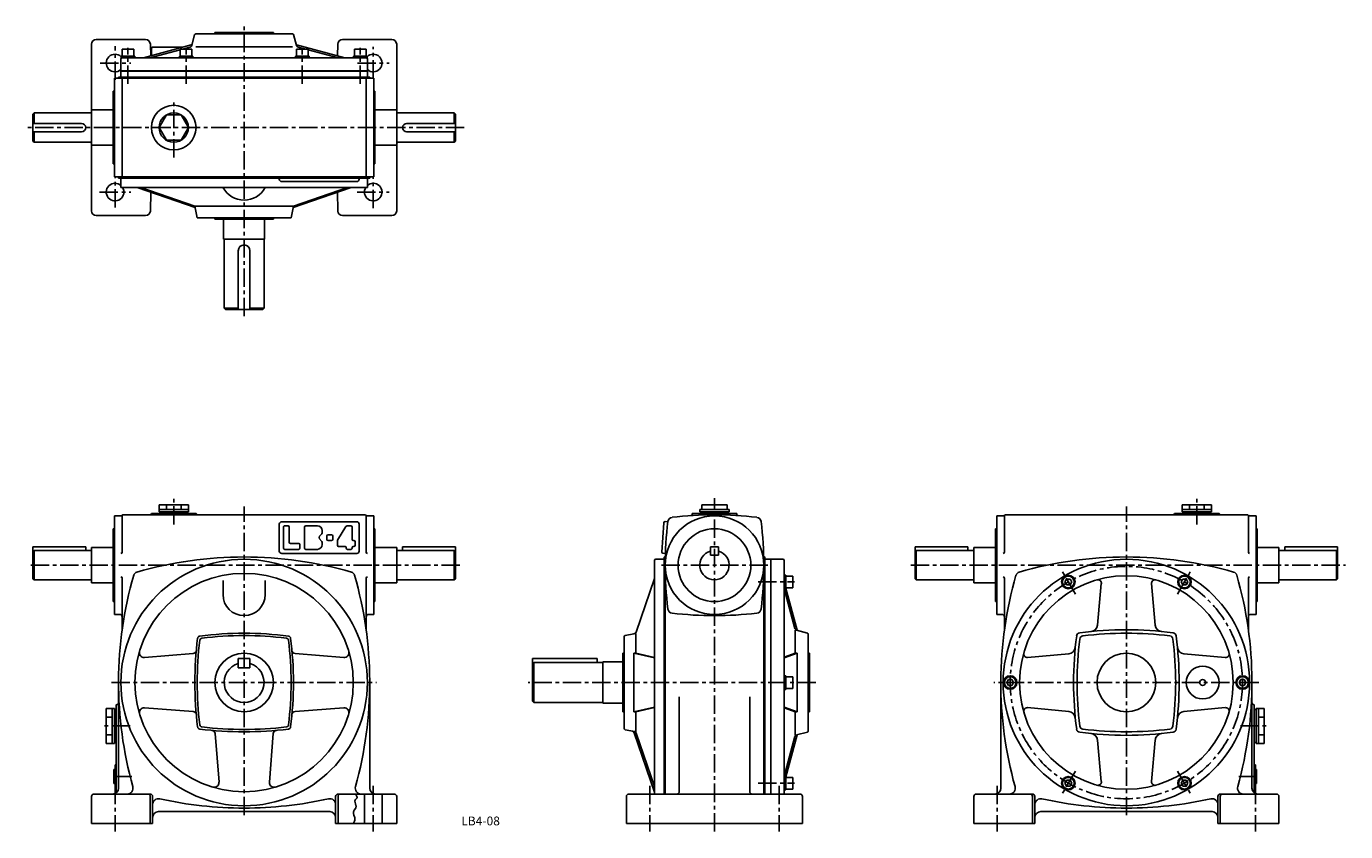
# Model space of a CAD drawing. Extents: x 106 to 1230, y 49 to 735.
import ezdxf
from ezdxf.enums import TextEntityAlignment as Align

# ---------------------------------------------------------------- set-up
doc = ezdxf.new("R2010")
doc.units = 0
doc.header["$LTSCALE"] = 5
doc.header["$MEASUREMENT"] = 0
doc.linetypes.add('CENTER', pattern=[2, 1.25, -0.25, 0.25, -0.25])
for name, color, linetype in [('2', 4, 'CONTINUOUS'), ('3', 2, 'CONTINUOUS'), ('4', 3, 'CONTINUOUS'), ('L-CENTER', 1, 'CENTER')]:
    doc.layers.add(name, color=color, linetype=linetype)
doc.styles.add('KANJI', font='TXT', dxfattribs={"bigfont": 'BIGFONT'})

msp = doc.modelspace()

# ---------------------------------------------------------------- linework, layer by layer
at = {"layer": '2'}
for p, q in [((751.2, 261.5), (752.7, 263)), ((751.2, 259.4), (752.7, 260.9)), ((992, 264), (990.5, 261.5)), ((992, 259), (990.5, 261.5)), ((994.9, 264), (992, 264)), ((994.9, 259), (992, 259)), ((996.3, 261.5), (994.9, 264)), ((996.3, 261.5), (994.9, 259)), ((1089.5, 261.5), (1091, 264)), ((1089.5, 261.5), (1091, 259)), ((1091, 264), (1093.9, 264)), ((1091, 259), (1093.9, 259)), ((1093.9, 264), (1095.3, 261.5)), ((1093.9, 259), (1095.3, 261.5)), ((751.2, 175.8), (752.7, 177.3)), ((751.2, 173.6), (752.7, 175.1)), ((942.5, 178.3), (941, 175.8)), ((942.5, 173.3), (941, 175.8)), ((945.4, 178.3), (942.5, 178.3)), ((945.4, 173.3), (942.5, 173.3)), ((946.8, 175.8), (945.4, 178.3)), ((946.8, 175.8), (945.4, 173.3)), ((1139, 175.8), (1140.5, 178.3)), ((1139, 175.8), (1140.5, 173.3)), ((1140.5, 178.3), (1143.4, 178.3)), ((1140.5, 173.3), (1143.4, 173.3)), ((1143.4, 178.3), (1144.8, 175.8)), ((1143.4, 173.3), (1144.8, 175.8)), ((751.2, 90), (752.7, 91.5)), ((992, 92.5), (990.5, 90)), ((992, 87.5), (990.5, 90)), ((994.9, 92.5), (992, 92.5)), ((996.3, 90), (994.9, 92.5)), ((996.3, 90), (994.9, 87.5)), ((1089.5, 90), (1091, 92.5)), ((1089.5, 90), (1091, 87.5)), ((1091, 92.5), (1093.9, 92.5)), ((1093.9, 92.5), (1095.3, 90)), ((1093.9, 87.5), (1095.3, 90)), ((751.2, 87.9), (752.7, 89.4)), ((994.9, 87.5), (992, 87.5)), ((1091, 87.5), (1093.9, 87.5))]:
    msp.add_line(p, q, dxfattribs=at)
at = {"layer": '4'}
for p, q in [((161.1, 577.7), (161.1, 719.7)), ((165.1, 723.7), (207.2, 723.7)), ((211.2, 719.8), (211.5, 709.7)), ((246.4, 718.7), (246.7, 719.7)), ((248.9, 727.9), (246.7, 719.8)), ((249.9, 728.6), (332.4, 728.6)), ((266.1, 729.6), (266.1, 728.6)), ((266.1, 729.6), (316.1, 729.6)), ((316.1, 729.6), (316.1, 728.6)), ((333.3, 727.9), (335.8, 718.7)), ((371, 719.8), (370.7, 709.7)), ((375, 723.7), (417.1, 723.7)), ((421.1, 577.7), (421.1, 719.7)), ((197.9, 709.5), (186.4, 709.5)), ((186.4, 709.5), (186.4, 708)), ((187.1, 715.5), (187.1, 709.5)), ((197.1, 715.5), (187.1, 715.5)), ((197.1, 715.5), (197.1, 709.5)), ((197.9, 709.5), (197.9, 708)), ((205.4, 708), (246, 719.1)), ((211.1, 708), (236.6, 715)), ((212.1, 716.1), (212.1, 710.6)), ((213.1, 717.1), (238.6, 717.1)), ((247.4, 709.5), (235.9, 709.5)), ((235.9, 709.5), (235.9, 708)), ((236.6, 715.5), (236.6, 709.5)), ((246.6, 715.5), (236.6, 715.5)), ((238.5, 715.5), (245, 717.3)), ((246.6, 715.5), (246.6, 709.5)), ((247.4, 709.5), (247.4, 708)), ((249.9, 717.6), (332.4, 717.6)), ((334.9, 709.5), (334.9, 708)), ((334.9, 709.5), (346.4, 709.5)), ((335.6, 715.5), (335.6, 709.5)), ((335.6, 715.5), (345.6, 715.5)), ((335.7, 719.3), (376.8, 708)), ((343.8, 715.5), (337.2, 717.3)), ((345.6, 715.5), (345.6, 709.5)), ((371.2, 708), (345.6, 715)), ((346.4, 709.5), (346.4, 708)), ((384.4, 709.5), (384.4, 708)), ((384.4, 709.5), (395.9, 709.5)), ((385.1, 715.5), (385.1, 709.5)), ((385.1, 715.5), (395.1, 715.5)), ((395.1, 715.5), (395.1, 709.5)), ((395.9, 709.5), (395.9, 708)), ((186.1, 707), (186.1, 697)), ((396.1, 697), (186.1, 697)), ((395.1, 708), (187.1, 708)), ((396.1, 707), (396.1, 697)), ((180.6, 606.7), (180.6, 690.7)), ((180.6, 690.7), (401.6, 690.7)), ((184.1, 690.7), (184.1, 691.7)), ((184.1, 691.7), (398.1, 691.7)), ((186.1, 691.7), (186.1, 696.7)), ((186.1, 696.7), (396.1, 696.7)), ((187.1, 606.7), (187.1, 690.7)), ((395.1, 606.7), (395.1, 690.7)), ((396.1, 691.7), (396.1, 696.7)), ((398.1, 690.7), (398.1, 691.7)), ((401.6, 606.7), (401.6, 690.7)), ((180.6, 679.7), (179.6, 679.7)), ((179.6, 679.7), (179.6, 617.7)), ((401.6, 679.7), (402.6, 679.7)), ((402.6, 679.7), (402.6, 617.7)), ((161.1, 663.7), (161.1, 633.7)), ((161.1, 663.7), (161.1, 633.7)), ((179.6, 663.7), (161.1, 663.7)), ((179.6, 663.7), (161.1, 663.7)), ((402.6, 663.7), (421.1, 663.7)), ((402.6, 663.7), (421.1, 663.7)), ((421.1, 663.7), (421.1, 633.7)), ((421.1, 663.7), (421.1, 633.7)), ((112.1, 661.2), (111.1, 660.2)), ((112.1, 661.2), (111.1, 660.2)), ((111.1, 660.2), (111.1, 637.2)), ((111.1, 660.2), (111.1, 637.2)), ((152.6, 652.2), (111.1, 652.2)), ((152.6, 652.2), (111.1, 652.2)), ((160.1, 661.2), (112.1, 661.2)), ((160.1, 661.2), (112.1, 661.2)), ((112.1, 661.2), (112.1, 652.2)), ((112.1, 661.2), (112.1, 652.2)), ((422.1, 661.2), (470.1, 661.2)), ((422.1, 661.2), (470.1, 661.2)), ((429.6, 652.2), (471.1, 652.2)), ((429.6, 652.2), (471.1, 652.2)), ((470.1, 661.2), (471.1, 660.2)), ((470.1, 661.2), (471.1, 660.2)), ((470.1, 661.2), (470.1, 652.2)), ((470.1, 661.2), (470.1, 652.2)), ((471.1, 660.2), (471.1, 637.2)), ((471.1, 660.2), (471.1, 637.2)), ((152.6, 645.2), (111.1, 645.2)), ((152.6, 645.2), (111.1, 645.2)), ((112.1, 645.2), (112.1, 636.2)), ((112.1, 645.2), (112.1, 636.2)), ((429.6, 645.2), (471.1, 645.2)), ((429.6, 645.2), (471.1, 645.2)), ((470.1, 645.2), (470.1, 636.2)), ((470.1, 645.2), (470.1, 636.2)), ((112.1, 636.2), (111.1, 637.2)), ((112.1, 636.2), (111.1, 637.2)), ((160.1, 636.2), (112.1, 636.2)), ((160.1, 636.2), (112.1, 636.2)), ((179.6, 633.7), (161.1, 633.7)), ((179.6, 633.7), (161.1, 633.7)), ((402.6, 633.7), (421.1, 633.7)), ((402.6, 633.7), (421.1, 633.7)), ((422.1, 636.2), (470.1, 636.2)), ((422.1, 636.2), (470.1, 636.2)), ((470.1, 636.2), (471.1, 637.2)), ((470.1, 636.2), (471.1, 637.2)), ((180.6, 617.7), (179.6, 617.7)), ((401.6, 617.7), (402.6, 617.7)), ((180.6, 606.7), (401.6, 606.7)), ((184.1, 605.7), (184.1, 606.7)), ((184.1, 605.7), (398.1, 605.7)), ((186.1, 597.7), (186.1, 605.7)), ((186.1, 597.7), (396.1, 597.7)), ((200, 597.7), (249.3, 580.6)), ((203, 597.7), (249.1, 581.7)), ((323.1, 602.7), (387.1, 602.7)), ((382.3, 597.7), (332.9, 580.6)), ((379.2, 597.7), (333.1, 581.7)), ((396.1, 597.7), (396.1, 605.7)), ((398.1, 605.7), (398.1, 606.7)), ((211.2, 577.6), (211.7, 593.6)), ((370.6, 593.6), (371, 577.7)), ((165.1, 573.7), (207.2, 573.7)), ((251.1, 571.7), (249.1, 581.7)), ((249.1, 581.7), (333.1, 581.7)), ((331.1, 571.7), (333.1, 581.7)), ((375, 573.7), (417.1, 573.7)), ((251.1, 571.7), (331.1, 571.7)), ((266.1, 570.7), (266.1, 571.7)), ((266.1, 570.7), (316.1, 570.7)), ((273.6, 570.7), (273.6, 553.7)), ((308.6, 570.7), (308.6, 553.7)), ((316.1, 570.7), (316.1, 571.7)), ((308.6, 553.7), (273.6, 553.7)), ((273.6, 553.7), (273.6, 553.7)), ((274.1, 553.2), (274.1, 494.7)), ((308.1, 553.2), (308.1, 494.7)), ((308.6, 553.7), (308.6, 553.7)), ((286.1, 543.7), (286.1, 493.7)), ((296.1, 543.7), (296.1, 493.7)), ((274.1, 494.7), (286.1, 494.7)), ((274.1, 494.7), (275.1, 493.7)), ((296.1, 494.7), (308.1, 494.7)), ((308.1, 494.7), (307.1, 493.7)), ((275.1, 493.7), (307.1, 493.7)), ((218.6, 321.3), (218.6, 327.3)), ((218.6, 327.3), (243.6, 327.3)), ((224.9, 323.3), (224.9, 327.3)), ((237.4, 323.3), (237.4, 327.3)), ((243.6, 321.3), (243.6, 327.3)), ((702.8, 327.3), (681.1, 327.3)), ((681.1, 323.3), (681.1, 327.3)), ((702.8, 323.3), (702.8, 327.3)), ((1090.4, 321.3), (1090.4, 327.3)), ((1115.4, 327.3), (1090.4, 327.3)), ((1096.7, 323.3), (1096.7, 327.3)), ((1109.2, 323.3), (1109.2, 327.3)), ((1115.4, 321.3), (1115.4, 327.3)), ((218.6, 323.3), (243.6, 323.3)), ((218.6, 321.3), (243.6, 321.3)), ((219.6, 319.8), (219.6, 321.3)), ((242.6, 319.8), (242.6, 321.3)), ((704.4, 323.3), (679.4, 323.3)), ((679.4, 321.3), (679.4, 323.3)), ((704.4, 321.3), (679.4, 321.3)), ((680.4, 319.8), (680.4, 321.3)), ((703.4, 319.8), (703.4, 321.3)), ((704.4, 321.3), (704.4, 323.3)), ((1115.4, 323.3), (1090.4, 323.3)), ((1115.4, 321.3), (1090.4, 321.3)), ((1091.4, 319.8), (1091.4, 321.3)), ((1114.4, 319.8), (1114.4, 321.3)), ((180.6, 306.8), (179.6, 306.8)), ((179.6, 306.8), (179.6, 244.8)), ((401.6, 306.8), (402.6, 306.8)), ((402.6, 306.8), (402.6, 244.8)), ((932.4, 306.8), (931.4, 306.8)), ((931.4, 306.8), (931.4, 244.8)), ((1153.4, 306.8), (1154.4, 306.8)), ((1154.4, 306.8), (1154.4, 244.8)), ((111.1, 264.3), (111.1, 291.3)), ((111.1, 291.3), (156.1, 291.3)), ((112.1, 288.3), (111.1, 287.3)), ((112.1, 288.3), (112.1, 263.3)), ((161.1, 288.3), (112.1, 288.3)), ((156.1, 288.3), (156.1, 291.3)), ((161.1, 290.8), (161.1, 260.8)), ((179.6, 290.8), (161.1, 290.8)), ((402.6, 290.8), (421.1, 290.8)), ((421.1, 290.8), (421.1, 260.8)), ((421.1, 288.3), (470.1, 288.3)), ((426.1, 288.3), (426.1, 291.3)), ((471.1, 291.3), (426.1, 291.3)), ((470.1, 288.3), (471.1, 287.3)), ((470.1, 288.3), (470.1, 263.3)), ((471.1, 264.3), (471.1, 291.3)), ((648.9, 281.8), (648.9, 80.8)), ((695.4, 291.3), (688.4, 291.3)), ((688.4, 291.3), (688.4, 284.3)), ((695.4, 284.3), (688.4, 284.3)), ((695.4, 284.3), (695.4, 291.3)), ((734.9, 281.8), (734.9, 80.8)), ((862.9, 291.3), (907.9, 291.3)), ((862.9, 264.3), (862.9, 291.3)), ((863.9, 288.3), (862.9, 287.3)), ((912.9, 288.3), (863.9, 288.3)), ((863.9, 288.3), (863.9, 263.3)), ((907.9, 288.3), (907.9, 291.3)), ((931.4, 290.8), (912.9, 290.8)), ((912.9, 290.8), (912.9, 260.8)), ((1154.4, 290.8), (1172.9, 290.8)), ((1172.9, 290.8), (1172.9, 260.8)), ((1172.9, 288.3), (1221.9, 288.3)), ((1222.9, 291.3), (1177.9, 291.3)), ((1177.9, 288.3), (1177.9, 291.3)), ((1221.9, 288.3), (1221.9, 263.3)), ((1221.9, 288.3), (1222.9, 287.3)), ((1222.9, 264.3), (1222.9, 291.3)), ((649.9, 275.8), (649.9, 80.8)), ((733.9, 275.8), (733.9, 80.8)), ((750.2, 280.8), (739.9, 280.8)), ((739.9, 80.8), (739.9, 280.8)), ((751.2, 279.8), (751.2, 80.8)), ((111.1, 264.3), (112.1, 263.3)), ((161.1, 263.3), (112.1, 263.3)), ((179.6, 260.8), (161.1, 260.8)), ((402.6, 260.8), (421.1, 260.8)), ((421.1, 263.3), (470.1, 263.3)), ((471.1, 264.3), (470.1, 263.3)), ((625.3, 218.8), (640.9, 264.4)), ((752.7, 267.3), (751.2, 267.3)), ((752.7, 255.8), (752.7, 267.3)), ((758.7, 266.5), (752.7, 266.5)), ((758.7, 256.5), (758.7, 266.5)), ((862.9, 264.3), (863.9, 263.3)), ((912.9, 263.3), (863.9, 263.3)), ((931.4, 260.8), (912.9, 260.8)), ((1021.5, 260.1), (1018.4, 224.7)), ((1064.3, 260.1), (1067.5, 224.7)), ((1154.4, 260.8), (1172.9, 260.8)), ((1172.9, 263.3), (1221.9, 263.3)), ((1222.9, 264.3), (1221.9, 263.3)), ((752.7, 255.8), (751.2, 255.8)), ((751.3, 255.8), (760.5, 221.9)), ((758.7, 256.5), (752.7, 256.5)), ((762.5, 220.3), (752.7, 256)), ((180.6, 244.8), (179.6, 244.8)), ((401.6, 244.8), (402.6, 244.8)), ((932.4, 244.8), (931.4, 244.8)), ((1153.4, 244.8), (1154.4, 244.8)), ((623.3, 217.4), (623.8, 217.5)), ((625, 200.8), (625, 217.2)), ((760.8, 200.8), (760.8, 220.3)), ((771.1, 218), (761.9, 220.5)), ((771.8, 134.5), (771.8, 217)), ((296.1, 196.3), (286.1, 196.3)), ((286.1, 196.3), (286.1, 188.3)), ((296.1, 188.3), (296.1, 196.3)), ((536.9, 196.3), (536.9, 159.8)), ((591.9, 196.3), (536.9, 196.3)), ((537.9, 192.8), (536.9, 191.8)), ((537.9, 192.8), (537.9, 158.8)), ((596.9, 192.8), (537.9, 192.8)), ((591.9, 196.3), (591.9, 192.8)), ((596.9, 193.3), (596.9, 158.3)), ((613.9, 193.3), (596.9, 193.3)), ((613.9, 200.8), (613.9, 150.8)), ((613.9, 200.8), (614.9, 200.8)), ((623.3, 200.8), (640.9, 196.8)), ((623.3, 200.8), (625, 200.8)), ((623.3, 150.8), (623.3, 200.8)), ((625, 200.8), (640.9, 197.1)), ((762.5, 200.8), (751.2, 196.8)), ((760.8, 200.8), (751.2, 197.4)), ((762.5, 200.8), (760.8, 200.8)), ((762.5, 150.8), (762.5, 200.8)), ((772.8, 200.8), (771.8, 200.8)), ((772.8, 200.8), (772.8, 150.8)), ((958.6, 197.1), (994, 200.3)), ((1127.2, 197.1), (1091.9, 200.3)), ((296.1, 188.3), (286.1, 188.3)), ((752.7, 181.5), (751.2, 181.5)), ((752.7, 170), (752.7, 181.5)), ((758.7, 180.8), (752.7, 180.8)), ((758.7, 170.8), (758.7, 180.8)), ((752.7, 170), (751.2, 170)), ((758.7, 170.8), (752.7, 170.8)), ((536.9, 159.8), (537.9, 158.8)), ((596.9, 158.8), (537.9, 158.8)), ((613.9, 158.3), (596.9, 158.3)), ((173.6, 153.8), (180.6, 153.8)), ((173.6, 123.8), (173.6, 153.8)), ((178.6, 146.3), (173.6, 146.3)), ((178.6, 123.8), (178.6, 153.8)), ((180.6, 123.8), (180.6, 153.8)), ((180.6, 152.8), (182.1, 152.8)), ((182.1, 124.8), (182.1, 152.8)), ((613.9, 150.8), (614.9, 150.8)), ((623.3, 150.8), (640.9, 154.8)), ((623.3, 150.8), (625, 150.8)), ((625, 150.8), (640.9, 154.4)), ((625, 133.8), (625, 150.8)), ((762.5, 150.8), (751.2, 154.8)), ((760.8, 150.8), (751.2, 154.2)), ((762.5, 150.8), (760.8, 150.8)), ((760.8, 130.8), (760.8, 150.8)), ((772.8, 150.8), (771.8, 150.8)), ((958.6, 154.4), (994, 151.2)), ((1127.2, 154.4), (1091.9, 151.2)), ((1153.4, 152.8), (1151.9, 152.8)), ((1151.9, 124.8), (1151.9, 152.8)), ((1160.4, 153.8), (1153.4, 153.8)), ((1153.4, 123.8), (1153.4, 153.8)), ((1155.4, 123.8), (1155.4, 153.8)), ((1155.4, 146.3), (1160.4, 146.3)), ((1160.4, 123.8), (1160.4, 153.8)), ((178.6, 131.3), (173.6, 131.3)), ((180.6, 123.8), (173.6, 123.8)), ((180.6, 124.8), (182.1, 124.8)), ((622.1, 134.3), (623.8, 134)), ((625.3, 132.7), (640.9, 87.1)), ((751.3, 95.8), (760.5, 129.7)), ((762.5, 131.2), (752.7, 95.5)), ((771.1, 133.6), (761.9, 131.1)), ((1021.5, 91.5), (1018.4, 126.8)), ((1064.3, 91.5), (1067.5, 126.8)), ((1153.4, 124.8), (1151.9, 124.8)), ((1153.4, 123.8), (1160.4, 123.8)), ((1155.4, 131.3), (1160.4, 131.3)), ((180.1, 89.8), (180.1, 101.8)), ((180.1, 101.8), (181.1, 101.8)), ((1153.9, 101.8), (1152.9, 101.8)), ((1153.9, 89.8), (1153.9, 101.8)), ((752.7, 95.8), (751.2, 95.8)), ((752.7, 84.3), (752.7, 95.8)), ((758.7, 95), (752.7, 95)), ((758.7, 85), (758.7, 95)), ((180.1, 89.8), (181.1, 89.8)), ((393.6, 80.8), (393.6, 55.8)), ((408.6, 80.8), (408.6, 55.8)), ((752.7, 84.3), (751.2, 84.3)), ((758.7, 85), (752.7, 85)), ((1153.9, 89.8), (1152.9, 89.8))]:
    msp.add_line(p, q, dxfattribs=at)
at = {"layer": '4', "color": 3}
for p, q in [((321.1, 604.7), (321.1, 605.7)), ((389.1, 605.7), (389.1, 604.7)), ((180.6, 317.8), (186.4, 317.8)), ((180.6, 317.8), (180.6, 233.8)), ((187.1, 286.8), (187.1, 317.8)), ((188.1, 318.8), (394.1, 318.8)), ((212.1, 319.8), (212.1, 319.8)), ((250.1, 319.8), (212.1, 319.8)), ((250.1, 319.8), (250.1, 319.8)), ((395.1, 286.8), (395.1, 317.8)), ((395.9, 317.8), (401.6, 317.8)), ((401.6, 317.8), (401.6, 233.8)), ((672.9, 319.8), (672.9, 319.1)), ((710.9, 319.8), (672.9, 319.8)), ((710.9, 319.8), (710.9, 319.1)), ((938.2, 317.8), (932.4, 317.8)), ((932.4, 317.8), (932.4, 233.8)), ((938.9, 286.8), (938.9, 317.8)), ((1145.9, 318.8), (939.9, 318.8)), ((1083.9, 319.8), (1083.9, 319.8)), ((1083.9, 319.8), (1121.9, 319.8)), ((1121.9, 319.8), (1121.9, 319.8)), ((1146.9, 286.8), (1146.9, 317.8)), ((1153.4, 317.8), (1147.7, 317.8)), ((1153.4, 317.8), (1153.4, 233.8)), ((321.1, 287.8), (321.1, 310.8)), ((323.1, 312.8), (387.1, 312.8)), ((324.6, 290.3), (324.6, 308.3)), ((325.6, 309.3), (328.6, 309.3)), ((329.6, 295.3), (329.6, 308.3)), ((342.6, 290.3), (342.6, 308.3)), ((343.6, 309.3), (353.6, 309.3)), ((357.6, 304.4), (357.6, 305.3)), ((370.8, 297), (377.8, 308.8)), ((378.7, 309.3), (382.1, 309.3)), ((383.1, 297.8), (383.1, 308.3)), ((389.1, 310.8), (389.1, 287.8)), ((647, 287), (648.7, 311.9)), ((649.8, 312.9), (652.2, 312.7)), ((330.6, 294.3), (337.6, 294.3)), ((338.6, 290.3), (338.6, 293.3)), ((357.6, 294.1), (357.6, 293.3)), ((361.6, 297.8), (361.6, 300.8)), ((365.6, 301.8), (362.6, 301.8)), ((365.6, 296.8), (362.6, 296.8)), ((366.6, 297.8), (366.6, 300.8)), ((370.6, 296.5), (370.6, 292.8)), ((384.1, 296.8), (384.6, 296.8)), ((385.6, 295.8), (385.6, 292.8)), ((323.1, 285.8), (387.1, 285.8)), ((325.6, 289.3), (337.6, 289.3)), ((343.6, 289.3), (353.6, 289.3)), ((371.6, 291.8), (377.1, 291.8)), ((378.1, 290.8), (378.1, 290.3)), ((379.1, 289.3), (382.1, 289.3)), ((383.1, 290.3), (383.1, 290.8)), ((384.1, 291.8), (384.6, 291.8)), ((647.9, 285.9), (650.1, 285.8)), ((648.9, 282.3), (648.9, 281.8)), ((649.4, 282.8), (649.5, 282.8)), ((734.3, 282.8), (734.5, 282.8)), ((734.9, 282.3), (734.9, 281.8)), ((640.9, 279.8), (640.9, 80.8)), ((641.9, 280.8), (647.9, 280.8)), ((735.9, 280.8), (739.9, 280.8)), ((739.9, 280.8), (739.9, 80.8)), ((187.1, 220.2), (187.1, 264.8)), ((273.1, 250.8), (273.1, 262.7)), ((309.1, 250.8), (309.1, 262.7)), ((395.1, 220.2), (395.1, 264.8)), ((938.9, 220.2), (938.9, 264.8)), ((1146.9, 220.2), (1146.9, 264.8)), ((185.1, 233.8), (180.6, 233.8)), ((397.1, 233.8), (401.6, 233.8)), ((936.9, 233.8), (932.4, 233.8)), ((1148.9, 233.8), (1153.4, 233.8)), ((614.9, 214.9), (614.9, 136.6)), ((615.7, 215.9), (623.3, 217.4)), ((206.2, 197.2), (247.6, 200.6)), ((376.1, 197.2), (334.6, 200.6)), ((184.1, 175.8), (184.1, 158.8)), ((184.1, 175.8), (184.1, 85.8)), ((398.1, 175.8), (398.1, 85.8)), ((935.9, 175.8), (935.9, 85.8)), ((1149.9, 175.8), (1149.9, 158.8)), ((1149.9, 175.8), (1149.9, 85.8)), ((661.9, 163.5), (661.9, 82.8)), ((721.9, 163.5), (721.9, 82.8)), ((182.1, 82.8), (182.1, 156.8)), ((206.2, 154.3), (247.6, 151)), ((376.1, 154.3), (334.6, 151)), ((1151.9, 82.8), (1151.9, 156.8)), ((615.7, 135.6), (623.8, 134)), ((269.7, 90.8), (266.3, 132.3)), ((312.6, 90.8), (315.9, 132.3)), ((623.6, 133), (640.9, 82.5)), ((181.1, 105.8), (181.6, 105.8)), ((181.1, 105.8), (181.1, 85.8)), ((1152.9, 105.8), (1152.4, 105.8)), ((1152.9, 105.8), (1152.9, 85.8)), ((161.1, 78.8), (161.1, 55.8)), ((211.1, 80.8), (163.1, 80.8)), ((163.1, 80.8), (180.1, 80.8)), ((181.6, 85.8), (181.1, 85.8)), ((211.1, 78.8), (211.1, 55.8)), ((213.1, 78.8), (213.1, 55.8)), ((369.1, 78.8), (369.1, 55.8)), ((371.1, 80.8), (419.1, 80.8)), ((371.1, 78.8), (371.1, 55.8)), ((421.1, 78.8), (421.1, 55.8)), ((616.9, 78.8), (616.9, 55.8)), ((764.9, 80.8), (619, 80.8)), ((766.9, 78.8), (766.9, 55.8)), ((912.9, 78.8), (912.9, 55.8)), ((962.9, 80.8), (914.9, 80.8)), ((962.9, 78.8), (962.9, 55.8)), ((964.9, 78.8), (964.9, 55.8)), ((1120.9, 78.8), (1120.9, 55.8)), ((1122.9, 80.8), (1170.9, 80.8)), ((1122.9, 78.8), (1122.9, 55.8)), ((1152.4, 85.8), (1152.9, 85.8)), ((1170.9, 80.8), (1153.9, 80.8)), ((1172.9, 78.8), (1172.9, 55.8)), ((218.1, 65.8), (364.1, 65.8)), ((1115.9, 65.8), (969.9, 65.8)), ((161.1, 55.8), (213.1, 55.8)), ((369.1, 55.8), (421.1, 55.8)), ((616.9, 55.8), (766.9, 55.8)), ((964.9, 55.8), (912.9, 55.8)), ((1172.9, 55.8), (1120.9, 55.8))]:
    msp.add_line(p, q, dxfattribs=at)
at = {"layer": '4'}
msp.add_lwpolyline([(243.6, 648.7), (237.4, 659.5), (224.9, 659.5), (218.6, 648.7), (224.9, 637.9), (237.4, 637.9)], close=True, dxfattribs=at)
msp.add_lwpolyline([(385.9, 80.8), (386.2, 80.4), (386.4, 80.1), (386.7, 79.7), (387.2, 78.7), (387.3, 78.3), (387.3, 78), (387.3, 77.7), (387.1, 77.4), (386.8, 77), (386.5, 76.7), (386.2, 76.4), (385.9, 76.1), (385.7, 75.7), (385.5, 75.4), (385.4, 75.1), (385.4, 74.7), (385.6, 73.5), (386.1, 72.3), (386.4, 71.1), (386.5, 70.7), (386.6, 70.4), (386.5, 70), (386.4, 69.5), (386.2, 69), (386, 68.5), (385, 67.1), (384.7, 66.6), (384.5, 66.1), (384.3, 65.7), (384.2, 65.2), (384.2, 64.8), (384.3, 64.3), (384.7, 62.9), (385.2, 61.5), (385.3, 61), (385.4, 60.5), (385.5, 60), (385.5, 59.3), (385.4, 58.6), (385.2, 57.8), (384.9, 57.1), (384.6, 56.4), (384.3, 55.8)], dxfattribs=at)
for centre, radius in [((231.1, 648.7), 19), ((231.1, 648.7), 12.5), ((691.9, 275.8), 42), ((291.1, 175.8), 105), ((1042.9, 175.8), 105), ((291.1, 175.8), 93), ((1042.9, 175.8), 91), ((993.4, 261.5), 5.75), ((993.4, 261.5), 5), ((1092.4, 261.5), 5.75), ((1092.4, 261.5), 5), ((291.1, 175.8), 25), ((1042.9, 175.8), 25), ((943.9, 175.8), 5.75), ((943.9, 175.8), 5), ((1107.9, 175.8), 14), ((1141.9, 175.8), 5.75), ((1141.9, 175.8), 5), ((1107.9, 175.8), 2.5), ((993.4, 90), 5.75), ((993.4, 90), 5), ((1092.4, 90), 5.75), ((1092.4, 90), 5)]:
    msp.add_circle(centre, radius, dxfattribs=at)
at = {"layer": '4', "color": 3}
msp.add_circle((691.9, 275.8), 31, dxfattribs=at)
at = {"layer": '4'}
for centre, radius, start, end in [((165.1, 719.7), 4, 90, 180), ((207.2, 719.7), 4, 1.5275, 90), ((245.8, 720.1), 1, 285.3183, 344.7449), ((249.9, 727.6), 1, 90, 164.7449), ((332.4, 727.6), 1, 15.2551, 90), ((375, 719.7), 4, 90, 178.4725), ((417.1, 719.7), 4, 0, 90), ((181.1, 703.7), 7.5, 45.8239, 311.8103), ((211.1, 710.6), 1, 285.3183, 0), ((213.1, 716.1), 1, 90, 180), ((244.5, 719.2), 2, 285.3183, 344.7449), ((337.7, 719.2), 2, 195.2551, 254.6817), ((401.1, 703.7), 7.5, 228.1897, 134.1761), ((187.1, 707), 1, 90, 180), ((395.1, 707), 1, 0, 90), ((152.6, 648.7), 3.5, 270, 90), ((152.6, 648.7), 3.5, 270, 90), ((160.1, 662.2), 1, 270, 0), ((160.1, 662.2), 1, 270, 0), ((422.1, 662.2), 1, 180, 270), ((422.1, 662.2), 1, 180, 270), ((429.6, 648.7), 3.5, 90, 270), ((429.6, 648.7), 3.5, 90, 270), ((160.1, 635.2), 1, 0, 90), ((160.1, 635.2), 1, 0, 90), ((422.1, 635.2), 1, 90, 180), ((422.1, 635.2), 1, 90, 180), ((181.1, 593.7), 7.5, 48.1897, 32.231), ((291.1, 607.2), 20.4, 207.8753, 332.1247), ((323.1, 604.7), 2, 180, 270), ((387.1, 604.7), 2, 270, 0), ((401.1, 593.7), 7.5, 147.769, 131.8103), ((165.1, 577.7), 4, 180, 270), ((207.2, 577.7), 4, 270, 358.4725), ((375, 577.7), 4, 181.5275, 270), ((417.1, 577.7), 4, 270, 0), ((273.6, 553.2), 0.5, 0, 90), ((308.6, 553.2), 0.5, 90, 180), ((291.1, 543.7), 5, 0, 180), ((691.9, 275.8), 12.5, 106.2602, 73.7398), ((750.2, 279.8), 1, 0, 90), ((1018.6, 260.3), 3, 354.8736, 106.0769), ((1067.3, 260.3), 3, 73.9231, 185.1264), ((623.4, 219.5), 2, 281.3099, 340.3462), ((762.5, 222.4), 2, 195.3183, 254.7449), ((770.8, 217), 1, 0, 74.7449), ((1297.9, 175.8), 300, 172.381, 187.619), ((1003.5, 215.1), 3, 97.619, 172.381), ((1042.9, -79.2), 300, 82.381, 97.619), ((1006.2, 212.5), 3, 97.1022, 172.8978), ((1042.9, -82.2), 300, 82.8978, 97.1022), ((1012.4, 225.2), 6, 275.7258, 354.8736), ((1073.5, 225.2), 6, 185.1264, 264.2742), ((1079.6, 212.5), 3, 7.1022, 82.8978), ((1082.3, 215.1), 3, 7.619, 82.381), ((787.9, 175.8), 300, 352.381, 7.619), ((993.4, 206.3), 6, 275.1264, 354.2742), ((1300.9, 175.8), 300, 172.8978, 187.1022), ((784.9, 175.8), 300, 352.8978, 7.1022), ((1092.4, 206.3), 6, 185.7258, 264.8736), ((291.1, 175.8), 17, 107.1047, 72.8953), ((958.4, 200.1), 3, 163.9231, 275.1264), ((1127.5, 200.1), 3, 264.8736, 16.0769), ((958.4, 151.4), 3, 84.8736, 196.0769), ((993.4, 145.2), 6, 5.7258, 84.8736), ((1092.4, 145.2), 6, 95.1264, 174.2742), ((1127.5, 151.4), 3, 343.9231, 95.1264), ((1003.5, 136.4), 3, 187.619, 262.381), ((1006.2, 139), 3, 187.1022, 262.8978), ((1042.9, 433.8), 300, 262.8978, 277.1022), ((1079.6, 139), 3, 277.1022, 352.8978), ((1082.3, 136.4), 3, 277.619, 352.381), ((623.4, 132), 2, 18.9237, 78.6901), ((762.5, 129.1), 2, 105.2551, 164.6817), ((770.8, 134.5), 1, 285.2551, 0), ((1042.9, 430.8), 300, 262.381, 277.619), ((1012.4, 126.3), 6, 5.1264, 84.2742), ((1073.5, 126.3), 6, 95.7258, 174.8736), ((1018.6, 91.2), 3, 253.9231, 5.1264), ((1067.3, 91.2), 3, 174.8736, 286.0769)]:
    msp.add_arc(centre, radius, start, end, dxfattribs=at)
at = {"layer": '4', "color": 3}
for centre, radius, start, end in [((186.4, 318.8), 1, 270, 330), ((188.1, 317.8), 1, 90, 150.085), ((211.1, 319.8), 0.99, 270, 0), ((251.1, 319.8), 0.99, 180, 270), ((394.1, 317.8), 1, 0, 90), ((395.9, 318.8), 1, 210, 270), ((656.2, 312.6), 4, 96.9269, 172.8506), ((691.9, 18.8), 300, 83.0731, 96.9269), ((671.9, 319.1), 1, 273.8098, 0), ((711.9, 319.1), 1, 180, 266.1902), ((727.6, 312.6), 4, 7.1494, 83.0731), ((938.2, 318.8), 1, 270, 330), ((939.9, 317.8), 1, 90, 180), ((1082.9, 319.8), 0.99, 270, 0), ((1122.9, 319.8), 0.99, 180, 270), ((1145.9, 317.8), 1, 29.915, 90), ((1147.7, 318.8), 1, 210, 270), ((323.1, 310.8), 2, 90, 180), ((325.6, 308.3), 1, 89.9999, 179.9999), ((328.6, 308.3), 1, 359.9998, 89.9998), ((343.6, 308.3), 1, 90, 180), ((353.6, 305.3), 4, 0, 90), ((353.6, 304.4), 4, 307.9799, 0), ((378.7, 308.3), 1, 90, 149.0362), ((382.1, 308.3), 1, 0, 90), ((387.1, 310.8), 2, 0, 90), ((649.7, 311.9), 1, 86, 176), ((949.9, 275.8), 300, 172.8506, 187.1499), ((433.9, 275.8), 300, 352.8501, 7.1494), ((330.6, 295.3), 1, 180, 270), ((337.6, 293.3), 1, 0, 90), ((353.6, 293.3), 4, 270, 0), ((357.6, 299.3), 2.5, 127.9799, 232.0201), ((353.6, 294.1), 4, 0, 52.0201), ((362.6, 300.8), 1, 90, 180), ((362.6, 297.8), 1, 180, 270), ((365.6, 300.8), 1, 0, 90), ((365.6, 297.8), 1, 270, 0), ((371.6, 296.5), 1, 149.0362, 180), ((371.6, 292.8), 1, 180, 270), ((384.1, 297.8), 1, 180, 270), ((384.6, 295.8), 1, 0, 90), ((384.6, 292.8), 1, 270, 0), ((186.1, 286.8), 1, 270, 0), ((291.1, -47.2), 330, 73.9271, 106.0735), ((323.1, 287.8), 2, 180, 270), ((325.6, 290.3), 1, 179.9999, 269.9999), ((337.6, 290.3), 1, 270, 0), ((343.6, 290.3), 1, 180, 270), ((377.1, 290.8), 1, 0, 90), ((379.1, 290.3), 1, 180, 270), ((382.1, 290.3), 1, 270, 0), ((384.1, 290.8), 1, 90, 180), ((387.1, 287.8), 2, 270, 0), ((396.1, 286.8), 1, 180, 270), ((648, 286.9), 1, 176, 266), ((647.9, 281.8), 1, 270, 0), ((649.4, 282.3), 0.49, 90, 180), ((649.5, 283.3), 0.49, 270, 358.5717), ((734.3, 283.3), 0.49, 181.4283, 270), ((734.5, 282.3), 0.49, 0, 90), ((735.9, 281.8), 1, 180, 270), ((937.9, 286.8), 1, 270, 0), ((1042.9, -47.2), 330, 73.9265, 106.0729), ((1147.9, 286.8), 1, 180, 270), ((200.9, 266), 4, 106.0729, 163.9271), ((381.4, 266), 4, 16.0729, 73.9271), ((641.9, 279.8), 1, 90, 180), ((952.7, 266), 4, 106.0729, 163.9271), ((1133.2, 266), 4, 16.0729, 73.9271), ((514.1, 175.8), 330, 163.9271, 195.5843), ((186.1, 264.8), 1, 0, 90), ((68.1, 175.8), 330, 344.4157, 16.0729), ((396.1, 264.8), 1, 90, 180), ((1265.9, 175.8), 330, 163.9271, 195.5843), ((937.9, 264.8), 1, 0, 90), ((819.9, 175.8), 330, 344.4157, 16.0729), ((1147.9, 264.8), 1, 90, 180), ((291.1, 250.8), 18, 180, 0), ((656.2, 238.9), 4, 187.1494, 263.0731), ((727.6, 238.9), 4, 276.9269, 352.8506), ((185.1, 231.8), 2, 0, 90), ((397.1, 231.8), 2, 90, 180), ((691.9, 532.8), 300, 263.0731, 276.9269), ((936.9, 231.8), 2, 0, 90), ((1148.9, 231.8), 2, 90, 180), ((549.1, 175.8), 300, 172.7482, 187.2518), ((253.5, 213.4), 2, 97.2518, 172.7482), ((291.1, -82.2), 300, 82.7482, 97.2518), ((291.1, -84.2), 300, 83.0929, 96.9071), ((328.7, 213.4), 2, 7.2518, 82.7482), ((33.1, 175.8), 300, 352.7482, 7.2518), ((615.9, 214.9), 1, 101.3099, 180), ((205.8, 201.2), 4, 163.3901, 274.6068), ((247.4, 203.6), 3, 274.6068, 354.7383), ((551.1, 175.8), 300, 173.0929, 186.9071), ((255.3, 211.6), 2, 96.9071, 173.0929), ((327, 211.6), 2, 6.9071, 83.0929), ((31.1, 175.8), 300, 353.0929, 6.9071), ((334.8, 203.6), 3, 185.2617, 265.3932), ((376.4, 201.2), 4, 265.3932, 16.6099), ((182.1, 158.8), 2, 270, 0), ((1151.9, 158.8), 2, 180, 270), ((205.8, 150.3), 4, 85.3932, 196.6099), ((247.4, 148), 3, 5.2617, 85.3932), ((334.8, 148), 3, 94.6068, 174.7383), ((376.4, 150.3), 4, 343.3901, 94.6068), ((253.5, 138.1), 2, 187.2518, 262.7482), ((255.3, 139.9), 2, 186.9071, 263.0929), ((291.1, 433.8), 300, 262.7482, 277.2518), ((291.1, 435.8), 300, 263.0929, 276.9071), ((263.3, 132), 3, 4.6068, 84.7383), ((318.9, 132), 3, 95.2617, 175.3932), ((327, 139.9), 2, 276.9071, 353.0929), ((328.7, 138.1), 2, 277.2518, 352.7482), ((615.9, 136.6), 1, 180, 258.6901), ((621.7, 132.4), 2, 18.9237, 78.6901), ((181.6, 106.3), 0.5, 270, 0), ((1152.4, 106.3), 0.5, 180, 270), ((265.7, 90.5), 4, 253.3901, 4.6068), ((316.6, 90.5), 4, 175.3932, 286.6099), ((163.1, 78.8), 2, 90, 180), ((179.1, 85.8), 5, 270, 0), ((180.1, 82.8), 2, 270, 0), ((181.6, 85.3), 0.5, 0, 90), ((191.4, 85.8), 5, 270, 15.5843), ((209.1, 78.8), 2, 0, 90), ((211.1, 78.8), 2, 0, 90), ((371.1, 78.8), 2, 90, 180), ((373.1, 78.8), 2, 90, 180), ((390.8, 85.8), 5, 164.4157, 270), ((403.1, 85.8), 5, 180, 270), ((419.1, 78.8), 2, 0, 90), ((618.9, 78.8), 2, 90, 180), ((659.9, 82.8), 2, 270, 0), ((723.9, 82.8), 2, 180, 270), ((764.9, 78.8), 2, 0, 90), ((914.9, 78.8), 2, 90, 180), ((930.9, 85.8), 5, 270, 0), ((943.2, 85.8), 5, 270, 15.5843), ((960.9, 78.8), 2, 0, 90), ((962.9, 78.8), 2, 0, 90), ((1122.9, 78.8), 2, 90, 180), ((1124.9, 78.8), 2, 90, 180), ((1142.6, 85.8), 5, 164.4157, 270), ((1154.9, 85.8), 5, 180, 270), ((1152.4, 85.3), 0.5, 90, 180), ((1153.9, 82.8), 2, 180, 270), ((1170.9, 78.8), 2, 0, 90), ((218.1, 71.8), 5, 77.4137, 180), ((291.1, 398.8), 330, 257.4137, 270), ((291.1, 398.8), 330, 270, 282.5863), ((364.1, 71.8), 5, 0, 102.5863), ((969.9, 71.8), 5, 77.4137, 180), ((1042.9, 398.8), 330, 257.4137, 270), ((1042.9, 398.8), 330, 270, 282.5863), ((1115.9, 71.8), 5, 0, 102.5863), ((218.1, 60.8), 5, 90, 180), ((364.1, 60.8), 5, 0, 90), ((969.9, 60.8), 5, 90, 180), ((1115.9, 60.8), 5, 0, 90)]:
    msp.add_arc(centre, radius, start, end, dxfattribs=at)
at = {"layer": 'L-CENTER', "ltscale": 2.5}
for p, q in [((291.1, 487.9), (291.1, 734.9)), ((181.1, 689.4), (181.1, 718.2)), ((192.1, 686), (192.1, 716.7)), ((241.6, 686), (241.6, 716.7)), ((340.6, 686), (340.6, 716.7)), ((390.1, 686), (390.1, 716.7)), ((401.1, 690.5), (401.1, 717.5)), ((168.3, 703.7), (194.6, 703.7)), ((387.7, 703.7), (414.8, 703.7)), ((231.1, 623.2), (231.1, 672.9)), ((478.7, 648.7), (105.6, 648.7)), ((181.1, 580.6), (181.1, 607.2)), ((401.1, 579.9), (401.1, 607.2)), ((168, 593.7), (194.6, 593.7)), ((387.4, 593.7), (414.8, 593.7)), ((231.1, 310.6), (231.1, 333.4)), ((691.9, 49), (691.9, 332.8)), ((1102.9, 310.6), (1102.9, 333.4)), ((291.1, 62.8), (291.1, 325.8)), ((1042.9, 62.8), (1042.9, 325.8)), ((474.9, 275.8), (107.3, 275.8)), ((737.5, 275.8), (646.4, 275.8)), ((859.1, 275.8), (1229.7, 275.8)), ((999.4, 251.1), (987.4, 271.9)), ((1086.4, 251.1), (1098.4, 271.9)), ((729.2, 261.5), (760, 261.5)), ((178.2, 175.8), (404, 175.8)), ((778.3, 175.8), (533.1, 175.8)), ((1155.8, 175.8), (930, 175.8)), ((194.1, 138.8), (170.5, 138.8)), ((1140, 138.8), (1163.5, 138.8)), ((195.5, 95.8), (176.9, 95.8)), ((729.2, 90), (760, 90)), ((999.4, 100.4), (987.4, 79.6)), ((1086.4, 100.4), (1098.4, 79.6)), ((1138.6, 95.8), (1157.2, 95.8)), ((181.1, 87.8), (181.1, 48.8)), ((401.1, 87.8), (401.1, 48.8)), ((636.9, 87.8), (636.9, 48.8)), ((746.9, 87.8), (746.9, 48.8)), ((932.9, 87.8), (932.9, 48.8)), ((1152.9, 87.8), (1152.9, 48.8))]:
    msp.add_line(p, q, dxfattribs=at)
msp.add_circle((1042.9, 175.8), 99, dxfattribs=at)

# ---------------------------------------------------------------- texts
at = {"layer": '3', "style": 'KANJI'}
msp.add_text('LB4-08', height=7.5, dxfattribs=at).set_placement((492.6, 54.1), align=Align.CENTER)

doc.saveas('drawing.dxf')
